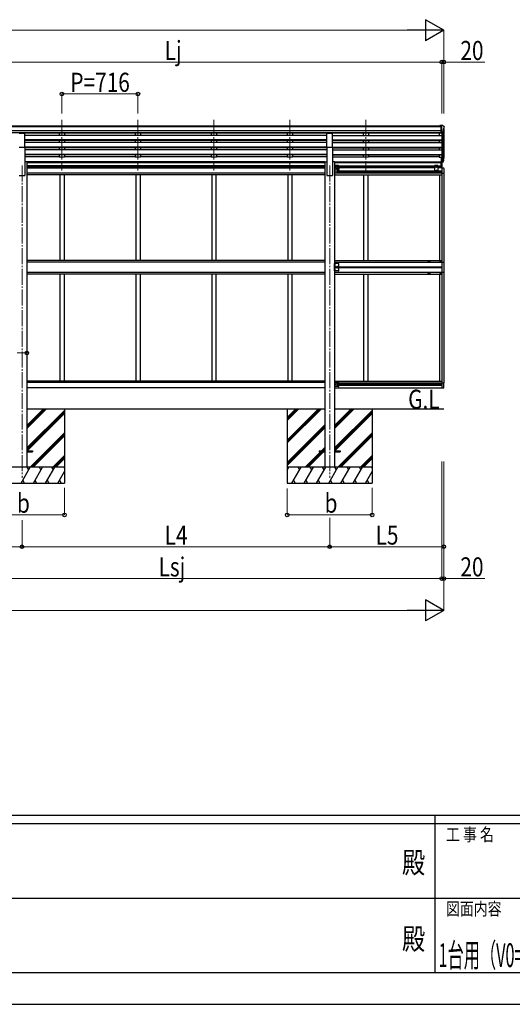
# Model space of a CAD drawing. Units: millimetres. Extents: x 0 to 33640, y 0 to 23760.
# Drawn here: x 12887 to 17531, y 0 to 9280 of the extents above; entities that cross this region are included whole.
import ezdxf
from ezdxf.enums import TextEntityAlignment as Align

# ---------------------------------------------------------------- set-up
doc = ezdxf.new("R2010")
doc.units = ezdxf.units.MM
doc.header["$PDSIZE"] = 0.05
doc.linetypes.add('YCENTER_1', pattern=[13, 10, -1, 1, -1])
doc.linetypes.add('YHIDDEN_1', pattern=[4, 3, -1])
for name, color, linetype, lineweight in [('USER1', 3, 'Continuous', 13), ('YKK_12', 2, 'Continuous', 13), ('YKK_13', 4, 'Continuous', 30), ('YKK_A1', 4, 'Continuous', 30), ('YKK_D', 6, 'Continuous', 13), ('YKK_ZWAK', 7, 'Continuous', 30)]:
    doc.layers.add(name, color=color, linetype=linetype, lineweight=lineweight)
doc.styles.add('text-b', font='extslim2.shx', dxfattribs={"width": 0.8, "bigfont": 'extfont2.shx'})

msp = doc.modelspace()

# ---------------------------------------------------------------- linework, layer by layer
at = {"layer": 'YKK_12', "linetype": 'YCENTER_1', "ltscale": 15}
for p, q in [((13285.1, 8337), (13285.1, 7859.5)), ((14001.1, 8337), (14001.1, 7859.5)), ((14717.1, 8337), (14717.1, 7859.5)), ((15433.1, 8337), (15433.1, 7859.5)), ((16149.1, 8337), (16149.1, 7859.5)), ((12909.1, 7906.2), (12909.1, 4962.6)), ((15809.1, 7906.2), (15809.1, 4962.6))]:
    msp.add_line(p, q, dxfattribs=at)
at = {"layer": 'YKK_13'}
for p, q in [((16858.6, 8281.3), (16848.6, 8281.2)), ((16848.6, 8279.7), (16848.6, 8281.2)), ((16858.6, 8209.3), (16858.6, 8281.3)), ((16877.1, 8281.3), (16858.6, 8281.3)), ((16865.1, 8208.3), (16865.1, 8281.3)), ((16877.1, 8281.3), (16879.4, 8281.1)), ((16880.2, 8280.7), (16884.2, 8274.9)), ((16887.1, 8271.9), (16887.1, 8271.3)), ((12881.6, 8210.7), (12936.6, 8210.7)), ((12936.6, 8078.9), (12936.6, 8210.7)), ((15781.6, 8078.9), (15781.6, 8210.7)), ((15781.6, 8210.7), (15836.6, 8210.7)), ((15836.6, 8078.9), (15836.6, 8210.7)), ((16858.6, 8209.3), (16865.1, 8209.3)), ((16865.1, 8208.3), (16870.3, 8208.6)), ((16872.7, 8210.1), (16881.7, 8225.7)), ((16879.1, 8246.8), (16879.1, 8230.5)), ((16884.5, 8250.1), (16879.2, 8247)), ((12881.6, 8078.9), (12936.6, 8078.9)), ((15781.6, 8078.9), (15836.6, 8078.9)), ((16858.6, 7983.9), (16858.6, 7929.9)), ((16858.6, 7983.9), (16865.1, 7983.9)), ((16865.1, 7983.9), (16865.1, 7929.1)), ((15854.3, 7904.6), (15854.3, 7869.6)), ((15891.3, 7904.6), (15854.3, 7904.6)), ((15856.8, 7904.6), (15856.8, 7869.6)), ((15857.3, 7900.1), (15856.8, 7900)), ((15856.8, 7900), (15856.8, 7892.2)), ((15857.3, 7892.1), (15856.8, 7892.2)), ((15856.8, 7892.1), (15863.8, 7887.1)), ((15857.3, 7892.1), (15857.3, 7900.1)), ((15857.3, 7900.1), (15858.1, 7900)), ((15857.3, 7892.1), (15858.1, 7892.2)), ((15872.8, 7899.4), (15879.3, 7903.1)), ((15872.8, 7891.9), (15872.8, 7899.4)), ((15879.3, 7888.1), (15872.8, 7891.9)), ((15879.3, 7903.1), (15885.8, 7899.4)), ((15885.8, 7891.9), (15879.3, 7888.1)), ((15885.8, 7899.4), (15885.8, 7891.9)), ((15896.3, 7899.6), (15896.3, 7874.6)), ((16801.6, 7904.6), (16797.6, 7900.6)), ((16797.6, 7900.6), (16797.6, 7847.1)), ((16828.6, 7904.6), (16801.6, 7904.6)), ((16808.6, 7899.4), (16815.1, 7903.1)), ((16808.6, 7891.9), (16808.6, 7899.4)), ((16815.1, 7888.1), (16808.6, 7891.9)), ((16815.1, 7903.1), (16821.6, 7899.4)), ((16821.6, 7891.9), (16815.1, 7888.1)), ((16821.6, 7899.4), (16821.6, 7891.9)), ((16828.6, 7904.6), (16832.6, 7900.6)), ((16832.6, 7847.1), (16832.6, 7900.6)), ((16858.6, 7943.8), (16865.1, 7943.8)), ((16858.6, 7938.9), (16865.1, 7938.9)), ((16858.6, 7929.9), (16865.1, 7929.9)), ((16859.6, 7903.6), (16859.6, 7933)), ((16865.1, 7938.9), (16870.2, 7938.9)), ((16865.1, 7937.1), (16869.9, 7937.1)), ((16865.1, 7933), (16865.1, 7883.1)), ((16865.1, 7929.1), (16869.9, 7929.1)), ((16866.6, 7883.1), (16866.6, 7932.1)), ((16871.5, 7939.5), (16879.3, 7955)), ((16880.7, 7954.6), (16872.5, 7938.4)), ((16881.3, 7954), (16872.5, 7930.5)), ((16883.4, 7971.1), (16880.1, 7964)), ((16884, 7969.7), (16880.1, 7961.8)), ((16881.7, 7958.4), (16881.3, 7954)), ((15891.3, 7869.6), (15854.3, 7869.6)), ((15891.3, 7869.6), (15854.3, 7869.6)), ((15854.3, 7869.6), (15854.3, 7834.6)), ((15891.3, 7834.6), (15854.3, 7834.6)), ((15863.8, 7887.1), (15856.8, 7882.1)), ((15856.8, 7887.1), (15863.8, 7887.1)), ((15857.3, 7882.1), (15856.8, 7882)), ((15856.8, 7882), (15856.8, 7874.2)), ((15857.3, 7874.1), (15856.8, 7874.2)), ((15856.8, 7869.6), (15856.8, 7834.6)), ((15857.3, 7865.1), (15856.8, 7865)), ((15856.8, 7865), (15856.8, 7857.2)), ((15857.3, 7857.1), (15856.8, 7857.2)), ((15856.8, 7857.1), (15863.8, 7852.1)), ((15863.8, 7852.1), (15856.8, 7847.1)), ((15856.8, 7852.1), (15863.8, 7852.1)), ((15857.3, 7847.1), (15856.8, 7847)), ((15856.8, 7847), (15856.8, 7839.2)), ((15857.3, 7839.1), (15856.8, 7839.2)), ((15857.3, 7874.1), (15857.3, 7882.1)), ((15857.3, 7882.1), (15858.1, 7882)), ((15857.3, 7874.1), (15858.1, 7874.2)), ((15857.3, 7857.1), (15857.3, 7865.1)), ((15857.3, 7865.1), (15858.1, 7865)), ((15857.3, 7857.1), (15858.1, 7857.2)), ((15857.3, 7839.1), (15857.3, 7847.1)), ((15857.3, 7847.1), (15858.1, 7847)), ((15857.3, 7839.1), (15858.1, 7839.2)), ((15879.8, 7855.9), (15886.3, 7859.6)), ((15879.8, 7848.4), (15879.8, 7855.9)), ((15886.3, 7844.6), (15879.8, 7848.4)), ((15886.3, 7859.6), (15892.8, 7855.9)), ((15892.8, 7848.4), (15886.3, 7844.6)), ((15892.8, 7855.9), (15892.8, 7848.4)), ((15896.3, 7864.6), (15896.3, 7839.6)), ((16801.6, 7843.1), (16797.6, 7847.1)), ((16828.6, 7843.1), (16801.6, 7843.1)), ((16815.1, 7859.6), (16808.6, 7855.9)), ((16808.6, 7855.9), (16808.6, 7848.4)), ((16808.6, 7848.4), (16815.1, 7844.6)), ((16821.6, 7855.9), (16815.1, 7859.6)), ((16815.1, 7844.6), (16821.6, 7848.4)), ((16821.6, 7848.4), (16821.6, 7855.9)), ((16828.6, 7843.1), (16832.6, 7847.1)), ((16865.1, 7883.1), (16880.4, 7882.3)), ((16865.1, 7833.9), (16885.6, 7833.9)), ((16885.6, 7876.8), (16885.6, 7833.9)), ((15891.3, 6981.6), (15854.3, 6981.6)), ((15854.3, 6911.6), (15854.3, 6981.6)), ((15856.8, 6981.6), (15856.8, 6911.6)), ((15896.3, 6916.6), (15896.3, 6976.6)), ((16851.6, 7004.6), (16851.6, 7003.6)), ((16852.6, 7004.6), (16851.6, 7004.6)), ((16851.6, 7003.6), (16852.6, 7003.6)), ((16854.6, 7006.6), (16853.6, 7006.6)), ((16853.6, 7006.6), (16853.6, 7005.6)), ((16853.6, 7002.6), (16853.6, 7001.6)), ((16853.6, 7001.6), (16854.6, 7001.6)), ((16854.6, 7005.6), (16854.6, 7006.6)), ((16854.6, 7001.6), (16854.6, 7002.6)), ((16856.6, 7004.6), (16855.6, 7004.6)), ((16855.6, 7003.6), (16856.6, 7003.6)), ((16856.6, 7003.6), (16856.6, 7004.6)), ((16865.1, 6995.1), (16885.8, 6995.1)), ((16885.8, 6995.1), (16885.8, 6897.1)), ((15891.3, 6911.6), (15854.3, 6911.6)), ((15857.3, 6959.6), (15856.8, 6959.5)), ((15856.8, 6959.5), (15856.8, 6951.7)), ((15857.3, 6951.6), (15856.8, 6951.7)), ((15856.8, 6951.6), (15863.8, 6946.6)), ((15856.8, 6946.6), (15863.8, 6946.6)), ((15856.8, 6941.6), (15863.8, 6946.6)), ((15857.3, 6941.6), (15856.8, 6941.5)), ((15856.8, 6941.5), (15856.8, 6933.7)), ((15857.3, 6933.6), (15856.8, 6933.7)), ((15857.3, 6951.6), (15857.3, 6959.6)), ((15857.3, 6959.6), (15858.1, 6959.5)), ((15857.3, 6951.6), (15858.1, 6951.7)), ((15857.3, 6933.6), (15857.3, 6941.6)), ((15857.3, 6941.6), (15858.1, 6941.5)), ((15857.3, 6933.6), (15858.1, 6933.7)), ((15875.5, 6953.1), (15871.8, 6946.6)), ((15871.8, 6946.6), (15875.5, 6940.1)), ((15883, 6953.1), (15875.5, 6953.1)), ((15875.5, 6940.1), (15883, 6940.1)), ((15886.8, 6946.6), (15883, 6953.1)), ((15883, 6940.1), (15886.8, 6946.6)), ((16851.6, 6887.6), (16851.6, 6888.6)), ((16851.6, 6888.6), (16852.6, 6888.6)), ((16852.6, 6887.6), (16851.6, 6887.6)), ((16853, 6945.7), (16853, 6946.5)), ((16853, 6946.5), (16853.8, 6946.5)), ((16853.8, 6945.7), (16853, 6945.7)), ((16853.6, 6889.6), (16853.6, 6890.6)), ((16853.6, 6890.6), (16854.6, 6890.6)), ((16853.6, 6885.6), (16853.6, 6886.6)), ((16854.6, 6885.6), (16853.6, 6885.6)), ((16854.6, 6890.6), (16854.6, 6889.6)), ((16854.6, 6886.6), (16854.6, 6885.6)), ((16854.7, 6947.3), (16854.7, 6948.2)), ((16854.7, 6948.2), (16855.5, 6948.2)), ((16854.7, 6944.1), (16854.7, 6944.9)), ((16855.5, 6944.1), (16854.7, 6944.1)), ((16855.5, 6948.2), (16855.5, 6947.3)), ((16855.5, 6944.9), (16855.5, 6944.1)), ((16855.6, 6888.6), (16856.6, 6888.6)), ((16856.6, 6887.6), (16855.6, 6887.6)), ((16856.3, 6946.5), (16857.1, 6946.5)), ((16857.1, 6945.7), (16856.3, 6945.7)), ((16856.6, 6888.6), (16856.6, 6887.6)), ((16857.1, 6946.5), (16857.1, 6945.7)), ((16885.8, 6897.1), (16865.1, 6897.1)), ((15854.3, 5857.6), (15854.3, 5822.6)), ((15891.3, 5857.6), (15854.3, 5857.6)), ((15856.8, 5857.6), (15856.8, 5822.6)), ((15857.3, 5853.1), (15856.8, 5853)), ((15856.8, 5853), (15856.8, 5845.2)), ((15857.3, 5845.1), (15857.3, 5853.1)), ((15857.3, 5853.1), (15858.1, 5853)), ((15879.8, 5843.9), (15886.3, 5847.6)), ((15886.3, 5847.6), (15892.8, 5843.9)), ((15896.3, 5852.6), (15896.3, 5827.6)), ((16865.1, 5858.3), (16885.6, 5858.3)), ((16885.6, 5815.4), (16885.6, 5858.3)), ((15891.3, 5822.6), (15854.3, 5822.6)), ((15857.3, 5845.1), (15856.8, 5845.2)), ((15856.8, 5845.1), (15863.8, 5840.1)), ((15863.8, 5840.1), (15856.8, 5835.1)), ((15856.8, 5840.1), (15863.8, 5840.1)), ((15857.3, 5835.1), (15856.8, 5835)), ((15856.8, 5835), (15856.8, 5827.2)), ((15857.3, 5827.1), (15856.8, 5827.2)), ((15857.3, 5845.1), (15858.1, 5845.2)), ((15857.3, 5827.1), (15857.3, 5835.1)), ((15857.3, 5835.1), (15858.1, 5835)), ((15857.3, 5827.1), (15858.1, 5827.2)), ((15879.8, 5836.4), (15879.8, 5843.9)), ((15886.3, 5832.6), (15879.8, 5836.4)), ((15892.8, 5836.4), (15886.3, 5832.6)), ((15892.8, 5843.9), (15892.8, 5836.4)), ((16865.1, 5809.1), (16880.4, 5809.9)), ((12954.3, 5217.1), (13009.1, 5217.1)), ((12954.3, 5208.1), (13009.1, 5208.1)), ((13009.1, 5217.1), (13009.1, 5208.1)), ((15709.1, 5217.1), (15709.1, 5208.1)), ((15709.1, 5217.1), (15763.9, 5217.1)), ((15709.1, 5208.1), (15763.9, 5208.1)), ((15854.3, 5217.1), (15909.1, 5217.1)), ((15854.3, 5208.1), (15909.1, 5208.1)), ((15909.1, 5217.1), (15909.1, 5208.1))]:
    msp.add_line(p, q, dxfattribs=at)
at = {"layer": 'YKK_13', "linetype": 'YHIDDEN_1', "ltscale": 0.5}
for p, q in [((15856.4, 7896.1), (15857, 7897.3)), ((15856.4, 7896.1), (15857, 7894.9)), ((15857, 7897.3), (15859.3, 7898.4)), ((15857, 7894.9), (15859.3, 7893.8)), ((15856.4, 7878.1), (15857, 7879.3)), ((15856.4, 7878.1), (15857, 7876.9)), ((15856.4, 7861.1), (15857, 7862.3)), ((15856.4, 7861.1), (15857, 7859.9)), ((15856.4, 7843.1), (15857, 7844.3)), ((15856.4, 7843.1), (15857, 7841.9)), ((15857, 7879.3), (15859.3, 7880.4)), ((15857, 7876.9), (15859.3, 7875.8)), ((15857, 7862.3), (15859.3, 7863.4)), ((15857, 7859.9), (15859.3, 7858.8)), ((15857, 7844.3), (15859.3, 7845.4)), ((15857, 7841.9), (15859.3, 7840.8)), ((15856.4, 6955.6), (15857, 6956.8)), ((15856.4, 6955.6), (15857, 6954.4)), ((15856.4, 6937.6), (15857, 6938.8)), ((15856.4, 6937.6), (15857, 6936.4)), ((15857, 6956.8), (15859.3, 6957.9)), ((15857, 6954.4), (15859.3, 6953.3)), ((15857, 6938.8), (15859.3, 6939.9)), ((15857, 6936.4), (15859.3, 6935.3)), ((15856.4, 5849.1), (15857, 5850.3)), ((15856.4, 5849.1), (15857, 5847.9)), ((15857, 5850.3), (15859.3, 5851.4)), ((15857, 5847.9), (15859.3, 5846.8)), ((15856.4, 5831.1), (15857, 5832.3)), ((15856.4, 5831.1), (15857, 5829.9)), ((15857, 5832.3), (15859.3, 5833.4)), ((15857, 5829.9), (15859.3, 5828.8))]:
    msp.add_line(p, q, dxfattribs=at)
at = {"layer": 'YKK_13'}
for centre, radius in [((15879.3, 7895.6), 8.5), ((15879.3, 7895.6), 7.5), ((15879.3, 7895.6), 6.5), ((16815.1, 7895.6), 8.5), ((16815.1, 7895.6), 7.5), ((16815.1, 7895.6), 6.5), ((15879.3, 7878.6), 4.25), ((15886.3, 7852.1), 8.5), ((15886.3, 7852.1), 7.5), ((15886.3, 7852.1), 6.5), ((16815.1, 7852.1), 8.5), ((16815.1, 7852.1), 7.5), ((16815.1, 7852.1), 6.5), ((16854.1, 7004.1), 5.9), ((15879.3, 6946.6), 8.5), ((15879.3, 6946.6), 7.5), ((15879.3, 6946.6), 6.5), ((15879.3, 6946.6), 5.5), ((16854.1, 6888.1), 5.9), ((16855.1, 6946.1), 3.75), ((15886.3, 5840.1), 8.5), ((15886.3, 5840.1), 7.5), ((15886.3, 5840.1), 6.5)]:
    msp.add_circle(centre, radius, dxfattribs=at)
for centre, radius, start, end in [((16879.4, 8280.1), 1, 35, 86.5), ((16884.1, 8271.9), 3, 0, 87), ((16685.1, 8271.3), 202, 355.05096, 0), ((16870.1, 8211.6), 3, 273.5, 330), ((16879.4, 8246.8), 0.3, 120, 180), ((16879.4, 8230.5), 0.3, 180, 265.2833), ((16879.1, 8227.2), 3, 330, 85.2833), ((16880.2, 8254.5), 6.18, 315.00103, 354.2965), ((15857.9, 7899.1), 0.9, 32.05588, 80), ((15857.9, 7893.1), 0.9, 280, 327.94412), ((15853.2, 7896.1), 6.5, 327.94412, 32.05588), ((15886.3, 7887.1), 4.25, 173.70569, 85.23923), ((15891.3, 7899.6), 5, 0, 90), ((16854.5, 7980.6), 30.4, 341.80266, 352.8448), ((16855.9, 7978.8), 29.5, 342.01856, 353.49194), ((15857.9, 7881.1), 0.9, 32.05588, 80), ((15857.9, 7875.1), 0.9, 280, 327.94412), ((15857.9, 7864.1), 0.9, 32.05588, 80), ((15857.9, 7858.1), 0.9, 280, 327.94412), ((15857.9, 7846.1), 0.9, 32.05588, 80), ((15857.9, 7840.1), 0.9, 280, 327.94412), ((15853.2, 7878.1), 6.5, 327.94412, 32.05588), ((15853.2, 7861.1), 6.5, 327.94412, 32.05588), ((15853.2, 7843.1), 6.5, 327.94412, 32.05588), ((15879.3, 7860.6), 4.25, 353.70569, 265.23923), ((15879.3, 7843.6), 4.25, 94.76077, 6.29431), ((15891.3, 7874.6), 5, 270, 0), ((15891.3, 7864.6), 5, 0, 90), ((15891.3, 7839.6), 5, 270, 0), ((16880.1, 7876.8), 5.5, 0, 87), ((15891.3, 6976.6), 5, 0, 90), ((16852.6, 7005.6), 1, 270, 0), ((16852.6, 7002.6), 1, 0, 90), ((16855.6, 7005.6), 1, 180, 270), ((16855.6, 7002.6), 1, 90, 180), ((15857.9, 6958.6), 0.9, 32.05588, 80), ((15857.9, 6952.6), 0.9, 280, 327.94412), ((15857.9, 6940.6), 0.9, 32.05588, 80), ((15857.9, 6934.6), 0.9, 280, 327.94412), ((15853.2, 6955.6), 6.5, 327.94412, 32.05588), ((15853.2, 6937.6), 6.5, 327.94412, 32.05588), ((15891.3, 6916.6), 5, 270, 0), ((16852.6, 6889.6), 1, 270, 0), ((16852.6, 6886.6), 1, 0, 90), ((16853.8, 6947.3), 0.82, 270, 0), ((16853.8, 6944.9), 0.82, 0, 90), ((16855.6, 6889.6), 1, 180, 270), ((16855.6, 6886.6), 1, 90, 180), ((16856.3, 6947.3), 0.82, 180, 270), ((16856.3, 6944.9), 0.82, 90, 180), ((15857.9, 5852.1), 0.9, 32.05588, 80), ((15853.2, 5849.1), 6.5, 327.94412, 32.05588), ((15879.3, 5848.6), 4.25, 353.70569, 265.23923), ((15891.3, 5852.6), 5, 0, 90), ((15857.9, 5846.1), 0.9, 280, 327.94412), ((15857.9, 5834.1), 0.9, 32.05588, 80), ((15857.9, 5828.1), 0.9, 280, 327.94412), ((15853.2, 5831.1), 6.5, 327.94412, 32.05588), ((15879.3, 5831.6), 4.25, 94.76077, 6.29431), ((15891.3, 5827.6), 5, 270, 0), ((16880.1, 5815.4), 5.5, 273, 0)]:
    msp.add_arc(centre, radius, start, end, dxfattribs=at)
at = {"layer": 'YKK_13', "extrusion": (0, 0, -1)}
for centre, major_axis, ratio, start_param, end_param in [((16797.2, 7985.1), (-87.9, 4.4), 0.541684, 3.065934, 3.222851), ((16796.4, 7978.4), (89.1, 1.4), 0.57596, -0.08695, 0.084632), ((16869.9, 7939.8), (3, 0), 0.90356, 0.523599, 1.570796), ((16869.9, 7931.8), (-3, 0), 0.90356, 3.665191, 4.712389), ((16870.2, 7940.2), (1.5, 0), 0.90356, 0.523599, 1.570796), ((16795.2, 7978.5), (88.1, 0), 0.90356, 0.266296, 0.300384), ((16880.4, 7958.4), (-1.3, 0), 0.90356, 1.370089, 3.347195), ((16794.4, 7974.6), (89.1, 0), 0.90356, 0.205602, 0.251535)]:
    msp.add_ellipse(centre, major_axis=major_axis, ratio=ratio, start_param=start_param, end_param=end_param, dxfattribs=at)
at = {"layer": 'YKK_A1'}
for p, q in [((11869.6, 8279.7), (16858.6, 8279.7)), ((11869.6, 8274.5), (16858.6, 8274.5)), ((16858.6, 8230.9), (11859.6, 8230.9)), ((16858.6, 8213.1), (11859.6, 8213.1)), ((15781.6, 8209.8), (12936.6, 8209.8)), ((15781.6, 8189.4), (12936.6, 8189.4)), ((13260.1, 8209.8), (13260.1, 8189.4)), ((13310.1, 8209.8), (13310.1, 8189.5)), ((13976.1, 8209.8), (13976.1, 8189.4)), ((14026.1, 8209.8), (14026.1, 8189.5)), ((14692.1, 8209.8), (14692.1, 8189.4)), ((14742.1, 8209.8), (14742.1, 8189.5)), ((15408.1, 8209.8), (15408.1, 8189.4)), ((15458.1, 8209.8), (15458.1, 8189.5)), ((16858.6, 8209.7), (15836.6, 8209.7)), ((15836.6, 8189.4), (16865.1, 8189.4)), ((16124.1, 8209.8), (16124.1, 8189.4)), ((16174.1, 8209.8), (16174.1, 8189.5)), ((16840.1, 8209.7), (16840.1, 8189.4)), ((16865.1, 8208.3), (16865.1, 7983.9)), ((16871.1, 8208.8), (16871.1, 7939.1)), ((16880.1, 8222.9), (16880.1, 7957.6)), ((16885.1, 8250.7), (16885.1, 7984.3)), ((15781.6, 8147.5), (12936.6, 8147.5)), ((15781.6, 8146), (12936.6, 8146)), ((15781.6, 8141.7), (12936.6, 8141.7)), ((15781.6, 8120.9), (12936.6, 8120.9)), ((15781.6, 8079), (12936.6, 8079)), ((12936.6, 8078.9), (12936.6, 7812.6)), ((15781.6, 8077.5), (12936.6, 8077.5)), ((13260.1, 8141.7), (13260.1, 8120.9)), ((13310.1, 8141.7), (13310.1, 8120.9)), ((13976.1, 8141.7), (13976.1, 8120.9)), ((14026.1, 8141.7), (14026.1, 8120.9)), ((14692.1, 8141.7), (14692.1, 8120.9)), ((14742.1, 8141.7), (14742.1, 8120.9)), ((15408.1, 8141.7), (15408.1, 8120.9)), ((15458.1, 8141.7), (15458.1, 8120.9)), ((15781.6, 8078.9), (15781.6, 7812.6)), ((15836.6, 8147.5), (16865.1, 8147.5)), ((15836.6, 8146), (16865.1, 8146)), ((15836.6, 8141.7), (16865.1, 8141.7)), ((15836.6, 8120.9), (16865.1, 8120.9)), ((15836.6, 8079), (16865.1, 8079)), ((15836.6, 8078.9), (15836.6, 7812.6)), ((15836.6, 8077.5), (16865.1, 8077.5)), ((16124.1, 8141.7), (16124.1, 8120.9)), ((16174.1, 8141.7), (16174.1, 8120.9)), ((16840.1, 8141.7), (16840.1, 8120.9)), ((15781.6, 8073.2), (12936.6, 8073.2)), ((15781.6, 8052.4), (12936.6, 8052.4)), ((15781.6, 8010.5), (12936.6, 8010.5)), ((15781.6, 8009), (12936.6, 8009)), ((15781.6, 8004.7), (12936.6, 8004.7)), ((13260.1, 7988.2), (12936.6, 7988.2)), ((13260.1, 8073.2), (13260.1, 8052.4)), ((13260.1, 8004.7), (13260.1, 7983.3)), ((13310.1, 7983.3), (13260.1, 7983.3)), ((13310.1, 8073.2), (13310.1, 8052.4)), ((13310.1, 8004.7), (13310.1, 7983.3)), ((13976.1, 7988.2), (13310.1, 7988.2)), ((13976.1, 8073.2), (13976.1, 8052.4)), ((13976.1, 8004.7), (13976.1, 7983.3)), ((14026.1, 7983.3), (13976.1, 7983.3)), ((14026.1, 8073.2), (14026.1, 8052.4)), ((14026.1, 8004.7), (14026.1, 7983.3)), ((14692.1, 7988.2), (14026.1, 7988.2)), ((14692.1, 8073.2), (14692.1, 8052.4)), ((14692.1, 8004.7), (14692.1, 7983.3)), ((14742.1, 7983.3), (14692.1, 7983.3)), ((14742.1, 8073.2), (14742.1, 8052.4)), ((14742.1, 8004.7), (14742.1, 7983.3)), ((15408.1, 7988.2), (14742.1, 7988.2)), ((15408.1, 8073.2), (15408.1, 8052.4)), ((15408.1, 8004.7), (15408.1, 7983.3)), ((15458.1, 7983.3), (15408.1, 7983.3)), ((15458.1, 8073.2), (15458.1, 8052.4)), ((15458.1, 8004.7), (15458.1, 7983.3)), ((15781.6, 7988.2), (15458.1, 7988.2)), ((15836.6, 8073.2), (16865.1, 8073.2)), ((15836.6, 8052.4), (16865.1, 8052.4)), ((15836.6, 8010.5), (16865.1, 8010.5)), ((15836.6, 8009), (16865.1, 8009)), ((15836.6, 8004.7), (16865.1, 8004.7)), ((15836.6, 7988.2), (16124.1, 7988.2)), ((16124.1, 8073.2), (16124.1, 8052.4)), ((16124.1, 8004.7), (16124.1, 7983.3)), ((16174.1, 7983.3), (16124.1, 7983.3)), ((16174.1, 8073.2), (16174.1, 8052.4)), ((16174.1, 8004.7), (16174.1, 7983.3)), ((16840.1, 7988.2), (16174.1, 7988.2)), ((16840.1, 8073.2), (16840.1, 8052.4)), ((16840.1, 8004.7), (16840.1, 7983.3)), ((16840.1, 7983.3), (16858.6, 7983.3)), ((12954.3, 7941.6), (12936.6, 7941.6)), ((15763.9, 7903.6), (12954.1, 7903.6)), ((15763.9, 7900.1), (12954.1, 7900.1)), ((15763.9, 7891.1), (12954.1, 7891.1)), ((12954.3, 7941.6), (12954.3, 5062.6)), ((15763.9, 7941.2), (12954.3, 7941.2)), ((15763.9, 7939.8), (12954.3, 7939.8)), ((15763.9, 7932.1), (12954.3, 7932.1)), ((15763.9, 7941.6), (15763.9, 5062.6)), ((15763.9, 7941.6), (15781.6, 7941.6)), ((15854.3, 7941.6), (15836.6, 7941.6)), ((15854.3, 7941.6), (15854.3, 5062.6)), ((15854.3, 7941.2), (16858.6, 7941.2)), ((15854.3, 7939.8), (16858.6, 7939.8)), ((16858.6, 7932.1), (15854.3, 7932.1)), ((15894.1, 7903.6), (16800.6, 7903.6)), ((15896.1, 7900.1), (16797.6, 7900.1)), ((15896.1, 7891.1), (16797.6, 7891.1)), ((16829.6, 7903.6), (16865.1, 7903.6)), ((16832.6, 7900.1), (16865.1, 7900.1)), ((16832.6, 7891.1), (16865.1, 7891.1)), ((12881.6, 7812.6), (12936.6, 7812.6)), ((15763.9, 7887.6), (12954.1, 7887.6)), ((12954.1, 7882.6), (15763.9, 7882.6)), ((15763.9, 7832.6), (12954.1, 7832.6)), ((15763.9, 7818.6), (12954.1, 7818.6)), ((13265.1, 7818.1), (13265.1, 7011.1)), ((13305.1, 7818.1), (13305.1, 7011.1)), ((13981.1, 7818.1), (13981.1, 7011.1)), ((14021.1, 7818.1), (14021.1, 7011.1)), ((14697.1, 7818.1), (14697.1, 7011.1)), ((14737.1, 7818.1), (14737.1, 7011.1)), ((15413.1, 7818.1), (15413.1, 7011.1)), ((15453.1, 7818.1), (15453.1, 7011.1)), ((15781.6, 7812.6), (15836.6, 7812.6)), ((16865.1, 7834.1), (15854.3, 7834.1)), ((15854.3, 7818.1), (16865.1, 7818.1)), ((15896.1, 7887.6), (16797.6, 7887.6)), ((16797.6, 7882.6), (15896.1, 7882.6)), ((15896.1, 7856.6), (16797.6, 7856.6)), ((15896.1, 7847.6), (16797.6, 7847.6)), ((16129.1, 7818.1), (16129.1, 7011.1)), ((16169.1, 7818.1), (16169.1, 7011.1)), ((16832.6, 7887.6), (16865.1, 7887.6)), ((16865.1, 7882.6), (16832.6, 7882.6)), ((16832.6, 7856.6), (16865.1, 7856.6)), ((16832.6, 7847.6), (16865.1, 7847.6)), ((16845.1, 7818.1), (16845.1, 7011.1)), ((16845.1, 7818.1), (16845.1, 7011.1)), ((16865.1, 7883.3), (16865.1, 6946.1)), ((16885.1, 7833.9), (16885.1, 6995.3)), ((15763.9, 7010.6), (12954.3, 7010.6)), ((15763.9, 6994.9), (12954.3, 6994.9)), ((15854.3, 7010.6), (16865.1, 7010.6)), ((15854.3, 6995.1), (16865.1, 6995.1)), ((16755.1, 7002.1), (16735.1, 7002.1)), ((16735.1, 7002.1), (16735.1, 6997.1)), ((16735.1, 6997.1), (16755.1, 6997.1)), ((16755.1, 6997.1), (16755.1, 7002.1)), ((15763.9, 6897.3), (12954.3, 6897.3)), ((15763.9, 6881.6), (12954.3, 6881.6)), ((13265.1, 6881.6), (13265.1, 5874.1)), ((13305.1, 6881.6), (13305.1, 5874.1)), ((13981.1, 6881.1), (13981.1, 5874.1)), ((14021.1, 6881.1), (14021.1, 5874.1)), ((14697.1, 6881.1), (14697.1, 5874.1)), ((14737.1, 6881.1), (14737.1, 5874.1)), ((15413.1, 6881.6), (15413.1, 5874.1)), ((15453.1, 6881.6), (15453.1, 5874.1)), ((16865.1, 6897.1), (15854.3, 6897.1)), ((15854.3, 6881.6), (16865.1, 6881.6)), ((15896.3, 6950.6), (16865.1, 6950.6)), ((16865.1, 6941.6), (15896.3, 6941.6)), ((16129.1, 6881.6), (16129.1, 5874.1)), ((16169.1, 6881.6), (16169.1, 5874.1)), ((16735.1, 6895.1), (16755.1, 6895.1)), ((16735.1, 6890.1), (16735.1, 6895.1)), ((16755.1, 6890.1), (16735.1, 6890.1)), ((16755.1, 6895.1), (16755.1, 6890.1)), ((16845.1, 6881.1), (16845.1, 5874.1)), ((16845.1, 6881.1), (16845.1, 5874.1)), ((16865.1, 6946.3), (16865.1, 5809.1)), ((16885.1, 6896.9), (16885.1, 5858.3)), ((15763.9, 5873.6), (12954.3, 5873.6)), ((15763.9, 5859.6), (12954.3, 5859.6)), ((15854.3, 5874.1), (16865.1, 5874.1)), ((15854.3, 5858.1), (16865.1, 5858.1)), ((16865.1, 5874.1), (16865.1, 5858.1)), ((15764.1, 5809.6), (12954.3, 5809.6)), ((15854.3, 5809.6), (16865.1, 5809.6)), ((15896.1, 5844.6), (16865.1, 5844.6)), ((15896.1, 5835.6), (16865.1, 5835.6)), ((12954.3, 5612.6), (15763.9, 5612.6)), ((12954.3, 5427), (13139.9, 5612.6)), ((12954.3, 5441.1), (13125.8, 5612.6)), ((12954.3, 5455.3), (13111.6, 5612.6)), ((12954.3, 5243.2), (13309.1, 5597.9)), ((12954.3, 5229), (13309.1, 5583.8)), ((12956.5, 5217.1), (13309.1, 5569.7)), ((13309.1, 5612.6), (13309.1, 4912.6)), ((15409.1, 5612.6), (15409.1, 4912.6)), ((15409.1, 5318.4), (15703.3, 5612.6)), ((15409.1, 5304.3), (15717.4, 5612.6)), ((15409.1, 5290.2), (15731.5, 5612.6)), ((15409.1, 5502.3), (15519.4, 5612.6)), ((15409.1, 5516.4), (15505.3, 5612.6)), ((15409.1, 5530.6), (15491.1, 5612.6)), ((15854.3, 5612.6), (16885.1, 5612.6)), ((15854.3, 5427), (16039.9, 5612.6)), ((15854.3, 5441.1), (16025.8, 5612.6)), ((15854.3, 5455.3), (16011.6, 5612.6)), ((15854.3, 5243.2), (16209.1, 5597.9)), ((15854.3, 5229), (16209.1, 5583.8)), ((15856.5, 5217.1), (16209.1, 5569.7)), ((16209.1, 5612.6), (16209.1, 4912.6)), ((12985.9, 5062.6), (13309.1, 5385.8)), ((15409.1, 5106.3), (15763.9, 5461.1)), ((15409.1, 5092.2), (15763.9, 5447)), ((15409.1, 5078), (15763.9, 5432.8)), ((15885.9, 5062.6), (16209.1, 5385.8)), ((13000, 5062.6), (13309.1, 5371.7)), ((13014.2, 5062.6), (13309.1, 5357.5)), ((15900, 5062.6), (16209.1, 5371.7)), ((15914.2, 5062.6), (16209.1, 5357.5)), ((15577.5, 5062.6), (15723, 5208.1)), ((15591.7, 5062.6), (15737.2, 5208.1)), ((15605.8, 5062.6), (15751.3, 5208.1)), ((15732, 5217.1), (15763.9, 5249)), ((15746.2, 5217.1), (15763.9, 5234.8)), ((15760.3, 5217.1), (15763.9, 5220.7)), ((13198, 5062.6), (13309.1, 5173.7)), ((13212.2, 5062.6), (13309.1, 5159.5)), ((13226.3, 5062.6), (13309.1, 5145.4)), ((16098, 5062.6), (16209.1, 5173.7)), ((16112.2, 5062.6), (16209.1, 5159.5)), ((16126.3, 5062.6), (16209.1, 5145.4)), ((13309.1, 5062.6), (12509.1, 5062.6)), ((12900.2, 4912.6), (12986.8, 5062.6)), ((12971.8, 5036.6), (12956.8, 5062.6)), ((13015.7, 4912.6), (13102.3, 5062.6)), ((13087.3, 5036.6), (13072.3, 5062.6)), ((13131.2, 4912.6), (13217.8, 5062.6)), ((13187.8, 5062.6), (13202.8, 5036.6)), ((13246.6, 4912.6), (13309.1, 5020.8)), ((13303.2, 5062.6), (13309.1, 5052.5)), ((16209.1, 5062.6), (15409.1, 5062.6)), ((15409.1, 5035.1), (15425, 5062.6)), ((15453.8, 4912.6), (15540.4, 5062.6)), ((15525.4, 5036.6), (15510.4, 5062.6)), ((15569.3, 4912.6), (15655.9, 5062.6)), ((15640.9, 5036.6), (15625.9, 5062.6)), ((15684.8, 4912.6), (15771.4, 5062.6)), ((15756.4, 5036.6), (15741.4, 5062.6)), ((15800.2, 4912.6), (15886.8, 5062.6)), ((15871.8, 5036.6), (15856.8, 5062.6)), ((15915.7, 4912.6), (16002.3, 5062.6)), ((15987.3, 5036.6), (15972.3, 5062.6)), ((16031.2, 4912.6), (16117.8, 5062.6)), ((16087.8, 5062.6), (16102.8, 5036.6)), ((16146.6, 4912.6), (16209.1, 5020.8)), ((16203.2, 5062.6), (16209.1, 5052.5)), ((12915.2, 4938.6), (12930.2, 4912.6)), ((13030.7, 4938.6), (13045.7, 4912.6)), ((13146.2, 4938.6), (13161.2, 4912.6)), ((13261.6, 4938.6), (13276.6, 4912.6)), ((15468.8, 4938.6), (15483.8, 4912.6)), ((15584.3, 4938.6), (15599.3, 4912.6)), ((15699.8, 4938.6), (15714.8, 4912.6)), ((15815.2, 4938.6), (15830.2, 4912.6)), ((15930.7, 4938.6), (15945.7, 4912.6)), ((16046.2, 4938.6), (16061.2, 4912.6)), ((16161.6, 4938.6), (16176.6, 4912.6)), ((12509.1, 4912.6), (13309.1, 4912.6)), ((15409.1, 4912.6), (16209.1, 4912.6))]:
    msp.add_line(p, q, dxfattribs=at)
at = {"layer": 'YKK_D', "lineweight": -2}
for p, q in [((16885.1, 9179.7), (16711.9, 9279.7)), ((16711.9, 9279.7), (16711.9, 9079.7)), ((16885.1, 9179.7), (16538.7, 9179.7)), ((16885.1, 9179.7), (16711.9, 9079.7)), ((16885.1, 3712.6), (16711.9, 3812.6)), ((16711.9, 3812.6), (16711.9, 3612.6)), ((16885.1, 3712.6), (16538.7, 3712.6)), ((16885.1, 3712.6), (16711.9, 3612.6))]:
    msp.add_line(p, q, dxfattribs=at)
at = {"layer": 'YKK_D'}
for p, q in [((7021.1, 9179.7), (16685.1, 9179.7)), ((16885.1, 8395), (16885.1, 9180.7)), ((11853.1, 8879.7), (16865.1, 8879.7)), ((16865.1, 8879.7), (16797.1, 8879.7)), ((16865.1, 8395), (16865.1, 8880.7)), ((16865.1, 8395), (16865.1, 8880.7)), ((16865.1, 8879.7), (16885.1, 8879.7)), ((16885.1, 8395), (16885.1, 8880.7)), ((16885.1, 8879.7), (17272.3, 8879.7)), ((13285.1, 8395), (13285.1, 8580.7)), ((13285.1, 8579.7), (14001.1, 8579.7)), ((14001.1, 8395), (14001.1, 8580.7)), ((12954.3, 6138.5), (12863.9, 6138.5)), ((16865.1, 5115.1), (16865.1, 4011.6)), ((16865.1, 5115.1), (16865.1, 4011.6)), ((16885.1, 5115.1), (16885.1, 3711.6)), ((16885.1, 5115.1), (16885.1, 4011.6)), ((13309.1, 4868.2), (13309.1, 4611.6)), ((15409.1, 4862.6), (15409.1, 4611.6)), ((16209.1, 4868.2), (16209.1, 4611.6)), ((16885.1, 4862.6), (16885.1, 4311.6)), ((12509.1, 4612.6), (13309.1, 4612.6)), ((12909.1, 4562.6), (12909.1, 4311.6)), ((12909.1, 4562.6), (12909.1, 4311.6)), ((15409.1, 4612.6), (16209.1, 4612.6)), ((15809.1, 4585.1), (15809.1, 4311.6)), ((15809.1, 4585.1), (15809.1, 4311.6)), ((10797.1, 4312.6), (12909.1, 4312.6)), ((12909.1, 4312.6), (15809.1, 4312.6)), ((15809.1, 4312.6), (16885.1, 4312.6)), ((11853.1, 4012.6), (16865.1, 4012.6)), ((16865.1, 4012.6), (16797.1, 4012.6)), ((16865.1, 4012.6), (16885.1, 4012.6)), ((16885.1, 4012.6), (17272.3, 4012.6)), ((7021.1, 3712.6), (16685.1, 3712.6))]:
    msp.add_line(p, q, dxfattribs=at)
at = {"layer": 'YKK_D', "linetype": 'ByBlock', "lineweight": -2}
for centre in [(16865.1, 8879.7), (16865.1, 8879.7), (16885.1, 8879.7), (13285.1, 8579.7), (14001.1, 8579.7), (12954.3, 6138.5), (13309.1, 4612.6), (15409.1, 4612.6), (16209.1, 4612.6), (12909.1, 4312.6), (12909.1, 4312.6), (15809.1, 4312.6), (15809.1, 4312.6), (16885.1, 4312.6), (16865.1, 4012.6), (16865.1, 4012.6), (16885.1, 4012.6)]:
    msp.add_circle(centre, 17, dxfattribs=at)
at = {"layer": 'YKK_ZWAK'}
for p, q in [((32400.1, 1780), (1200.1, 1780)), ((16800.1, 1780), (16800.1, 300)), ((16800.1, 1700), (11600.1, 1700)), ((22000.1, 1700), (16800.1, 1700)), ((11630.1, 1000), (16800.1, 1000)), ((16800.1, 1000), (22000.1, 1000)), ((11600.1, 300), (16800.1, 300)), ((16800.1, 300), (22000.1, 300)), ((0, 0), (33640, 0))]:
    msp.add_line(p, q, dxfattribs=at)
msp.add_point((16800.1, 300), dxfattribs=at)

# ---------------------------------------------------------------- texts
at = {"layer": 'USER1', "style": 'text-b'}
for s, height, width, p in [('G.L', 180, 0.8, (16549.1, 5612.6)), ('1台用（V0=36m/s地域仕様） 奥行連結セット サイドパネル(間柱レス) 納まり図', 224, 0.5, (16835.3, 351.3))]:
    msp.add_text(s, height=height, dxfattribs=dict(at, width=width)).set_placement(p)
at = {"layer": 'YKK_D', "style": 'text-b', "width": 0.8}
for s, p in [('Lj', (14253.5, 8899.7)), ('20', (17041.1, 8899.7)), ('P=716', (13364.7, 8599.7)), ('b', (12861.1, 4632.6)), ('b', (15761.1, 4632.6)), ('L4', (14253.5, 4332.6)), ('L5', (16241.5, 4332.6)), ('Lsj', (14195.9, 4032.6)), ('20', (17041.1, 4032.6))]:
    msp.add_text(s, height=180, dxfattribs=at).set_placement(p)
at = {"layer": 'YKK_ZWAK', "style": 'text-b', "width": 0.8}
for s, p in [('工 事 名', (16905.1, 1540)), ('図面内容', (16905.1, 840))]:
    msp.add_text(s, height=120, dxfattribs=at).set_placement(p)
for p in [(16600, 1310), (16600, 590)]:
    msp.add_text('殿', height=200, dxfattribs=at).set_placement(p, align=Align.MIDDLE)

doc.saveas('drawing.dxf')
